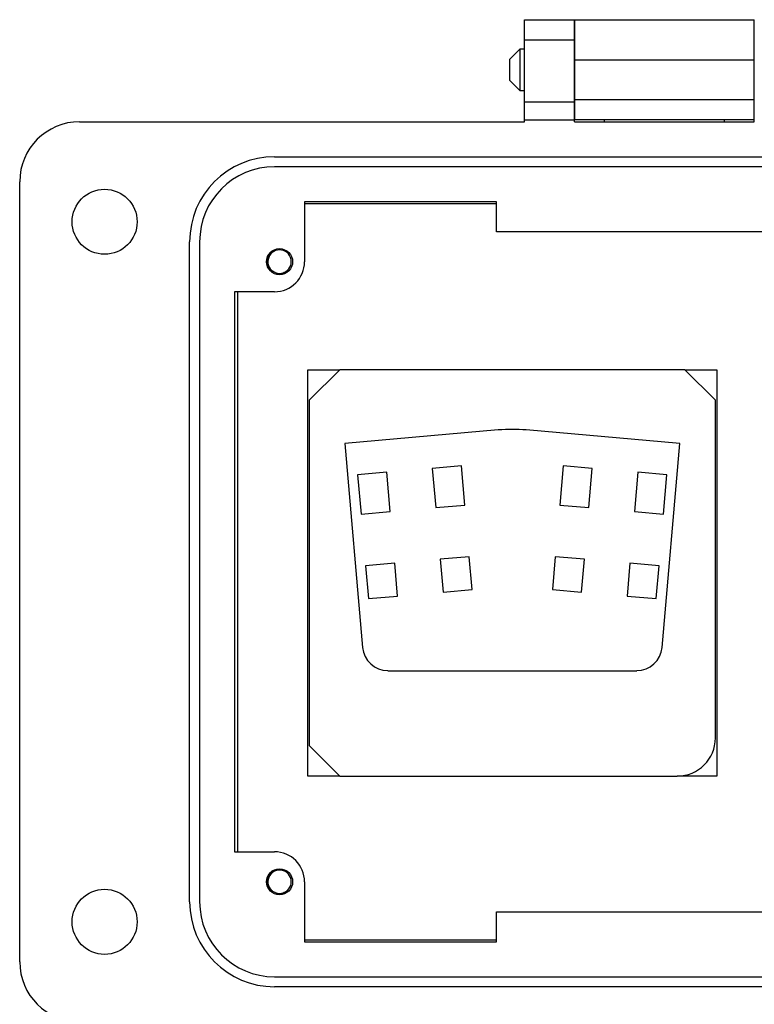
# Model space of a CAD drawing. Units: inches. Extents: x 0.5 to 8, y 0.3 to 10.7.
# Drawn here: x 1.3 to 2.3, y 4.6 to 5.9 of the extents above; entities that cross this region are included whole.
import ezdxf

# ---------------------------------------------------------------- set-up
doc = ezdxf.new("R2010")
doc.units = ezdxf.units.IN
doc.header["$MEASUREMENT"] = 0

msp = doc.modelspace()

# ---------------------------------------------------------------- linework, layer by layer
at = {"color": 7, "linetype": 'Continuous', "lineweight": 25}
for p, q in [((2.0099, 5.887), (2.0755, 5.887)), ((2.0099, 5.8608), (2.0099, 5.887)), ((2.0755, 5.887), (2.3117, 5.887)), ((2.0755, 5.887), (2.0755, 5.8345)), ((2.0755, 5.8608), (2.0755, 5.887)), ((2.3117, 5.8345), (2.3117, 5.887)), ((2.0099, 5.8608), (2.0755, 5.8608)), ((2.0099, 5.7794), (2.0099, 5.8608)), ((2.0755, 5.7794), (2.0755, 5.8608)), ((2.0038, 5.8485), (1.9903, 5.835)), ((2.0099, 5.8485), (2.0038, 5.8485)), ((2.0038, 5.8485), (2.0038, 5.7943)), ((2.0755, 5.8485), (2.0755, 5.8485)), ((2.3117, 5.8485), (2.3117, 5.8485)), ((1.9903, 5.835), (1.9903, 5.8079)), ((2.0755, 5.8345), (2.3117, 5.8345)), ((2.0755, 5.8345), (2.0755, 5.7821)), ((2.3117, 5.7821), (2.3117, 5.8345)), ((1.9903, 5.8079), (2.0038, 5.7943)), ((2.0038, 5.7943), (2.0099, 5.7943)), ((2.0755, 5.7943), (2.0755, 5.7943)), ((2.3117, 5.7943), (2.3117, 5.7943)), ((2.0099, 5.7794), (2.0755, 5.7794)), ((2.0099, 5.7558), (2.0099, 5.7794)), ((2.0755, 5.7821), (2.3117, 5.7821)), ((2.0755, 5.7821), (2.0755, 5.7558)), ((2.0755, 5.7558), (2.0755, 5.7794)), ((2.3117, 5.7558), (2.3117, 5.7821)), ((1.4259, 5.7532), (2.0099, 5.7532)), ((2.0099, 5.7532), (2.0099, 5.7558)), ((2.0099, 5.7558), (2.0755, 5.7558)), ((2.3117, 5.7558), (2.0755, 5.7558)), ((2.0755, 5.7532), (2.0755, 5.7558)), ((2.0755, 5.7532), (2.0755, 5.7558)), ((2.0755, 5.7532), (2.3117, 5.7532)), ((2.1149, 5.7532), (2.1149, 5.7558)), ((2.2723, 5.7558), (2.2723, 5.7532)), ((2.3117, 5.7532), (2.3117, 5.7558)), ((1.6818, 5.7072), (2.7054, 5.7072)), ((2.7054, 5.6941), (1.6818, 5.6941)), ((1.3472, 4.6508), (1.3472, 5.6744)), ((1.7212, 5.6482), (1.7212, 5.5695)), ((1.9731, 5.6482), (1.7212, 5.6482)), ((1.9731, 5.6088), (1.9731, 5.6482)), ((1.7212, 5.646), (1.9731, 5.646)), ((2.4141, 5.6088), (1.9731, 5.6088)), ((1.5703, 4.7296), (1.5703, 5.5957)), ((1.5834, 5.5957), (1.5834, 4.7296)), ((1.6818, 5.5301), (1.6293, 5.5301)), ((1.6293, 5.5301), (1.6293, 4.7952)), ((1.6336, 4.7952), (1.6336, 5.5301)), ((1.7256, 5.4278), (1.7673, 5.4278)), ((1.7256, 4.8945), (1.7256, 5.4278)), ((1.7673, 5.4278), (1.7273, 5.3878)), ((2.2206, 5.4278), (1.7673, 5.4278)), ((2.2606, 5.3878), (2.2206, 5.4278)), ((2.2206, 5.4278), (2.2623, 5.4278)), ((2.2623, 5.4278), (2.2623, 4.8945)), ((1.7273, 5.3878), (1.7273, 4.9345)), ((2.2606, 4.9445), (2.2606, 5.3878)), ((1.9756, 5.3487), (1.774, 5.3311)), ((2.214, 5.3311), (2.0123, 5.3487)), ((1.774, 5.3311), (1.7973, 5.0633)), ((2.1906, 5.0633), (2.214, 5.3311)), ((1.9271, 5.3016), (1.8889, 5.2983)), ((1.8889, 5.2983), (1.8934, 5.2468)), ((1.9316, 5.2502), (1.9271, 5.3016)), ((2.0608, 5.3016), (2.0563, 5.2502)), ((2.099, 5.2983), (2.0608, 5.3016)), ((2.0945, 5.2468), (2.099, 5.2983)), ((1.8291, 5.2931), (1.7909, 5.2898)), ((1.7909, 5.2898), (1.7954, 5.2383)), ((1.8336, 5.2416), (1.8291, 5.2931)), ((2.1588, 5.2931), (2.1543, 5.2416)), ((2.197, 5.2898), (2.1588, 5.2931)), ((2.1925, 5.2383), (2.197, 5.2898)), ((1.8934, 5.2468), (1.9316, 5.2502)), ((2.0563, 5.2502), (2.0945, 5.2468)), ((1.7954, 5.2383), (1.8336, 5.2416)), ((2.1543, 5.2416), (2.1925, 5.2383)), ((1.9375, 5.1824), (1.8993, 5.1791)), ((1.9412, 5.1393), (1.9375, 5.1824)), ((2.0504, 5.1824), (2.0467, 5.1393)), ((2.0886, 5.1791), (2.0504, 5.1824)), ((1.8395, 5.1739), (1.8013, 5.1706)), ((1.8013, 5.1706), (1.8051, 5.1274)), ((1.8433, 5.1307), (1.8395, 5.1739)), ((1.8993, 5.1791), (1.903, 5.1359)), ((2.0849, 5.1359), (2.0886, 5.1791)), ((2.1484, 5.1739), (2.1446, 5.1307)), ((2.1866, 5.1706), (2.1484, 5.1739)), ((2.1828, 5.1274), (2.1866, 5.1706)), ((1.8051, 5.1274), (1.8433, 5.1307)), ((1.903, 5.1359), (1.9412, 5.1393)), ((2.0467, 5.1393), (2.0849, 5.1359)), ((2.1446, 5.1307), (2.1828, 5.1274)), ((1.8305, 5.0328), (2.1574, 5.0328)), ((1.7273, 4.9345), (1.7673, 4.8945)), ((1.7673, 4.8945), (1.7256, 4.8945)), ((1.7673, 4.8945), (2.2106, 4.8945)), ((2.2623, 4.8945), (2.2106, 4.8945)), ((1.6293, 4.7952), (1.6818, 4.7952)), ((1.7212, 4.7558), (1.7212, 4.6771)), ((1.9731, 4.6771), (1.9731, 4.7164)), ((1.9731, 4.7164), (2.4141, 4.7164)), ((1.9731, 4.6793), (1.7212, 4.6793)), ((1.7212, 4.6771), (1.9731, 4.6771)), ((1.6818, 4.6311), (2.7054, 4.6311)), ((2.7054, 4.618), (1.6818, 4.618))]:
    msp.add_line(p, q, dxfattribs=at)
for centre, radius in [((1.4587, 5.6219), 0.0427), ((1.6884, 5.5695), 0.0171), ((1.6884, 4.7558), 0.0171), ((1.4587, 4.7033), 0.0427)]:
    msp.add_circle(centre, radius, dxfattribs=at)
for centre, radius, start, end in [((1.4259, 5.6744), 0.0787, 90, 180), ((1.6818, 5.5957), 0.1115, 90, 180), ((1.6818, 5.5957), 0.0984, 90, 180), ((1.6884, 5.5695), 0.0154, 292.8192, 247.1808), ((1.6818, 5.5695), 0.0394, 270, 360), ((1.6884, 5.5695), 0.0154, 247.1808, 292.8192), ((1.994, 5.1382), 0.2113, 85.0216, 94.9784), ((1.8305, 5.0662), 0.0333, 184.9784, 270), ((2.1574, 5.0662), 0.0333, 270, 355.0216), ((2.2106, 4.9445), 0.05, 270, 0), ((1.6818, 4.7558), 0.0394, 360, 90), ((1.6884, 4.7558), 0.0154, 292.8192, 247.1808), ((1.6818, 4.7296), 0.1115, 180, 270), ((1.6818, 4.7296), 0.0984, 180, 270), ((1.6884, 4.7558), 0.0154, 247.1808, 292.8192), ((1.4259, 4.6508), 0.0787, 180, 270)]:
    msp.add_arc(centre, radius, start, end, dxfattribs=at)
for points, knots in [([(1.6824, 5.5552), (1.6808, 5.556), (1.6776, 5.5575), (1.6742, 5.5617), (1.6722, 5.5666), (1.672, 5.5721), (1.6735, 5.5774), (1.6768, 5.5819), (1.6799, 5.5845), (1.6818, 5.5851), (1.682, 5.5851)], [0, 0, 0, 0, 0.136883, 0.273766, 0.410824, 0.553814, 0.696805, 0.839653, 0.988146, 1, 1, 1, 1]), ([(1.6943, 5.5552), (1.6928, 5.5544), (1.6899, 5.5529), (1.6866, 5.553), (1.6851, 5.553)], [0, 0, 0, 0, 0.526255, 1, 1, 1, 1]), ([(1.6824, 4.7416), (1.6808, 4.7424), (1.6776, 4.7439), (1.6742, 4.748), (1.6722, 4.753), (1.672, 4.7584), (1.6735, 4.7638), (1.6768, 4.7682), (1.6799, 4.7709), (1.6818, 4.7714), (1.682, 4.7715)], [0, 0, 0, 0, 0.1368833, 0.273766, 0.4108236, 0.5538141, 0.6968046, 0.8396533, 0.9881462, 1, 1, 1, 1]), ([(1.6943, 4.7416), (1.6928, 4.7408), (1.6899, 4.7393), (1.6866, 4.7393), (1.6851, 4.7393)], [0, 0, 0, 0, 0.526255, 1, 1, 1, 1])]:
    msp.add_open_spline(points, degree=3, knots=knots, dxfattribs=at)

doc.saveas('drawing.dxf')
